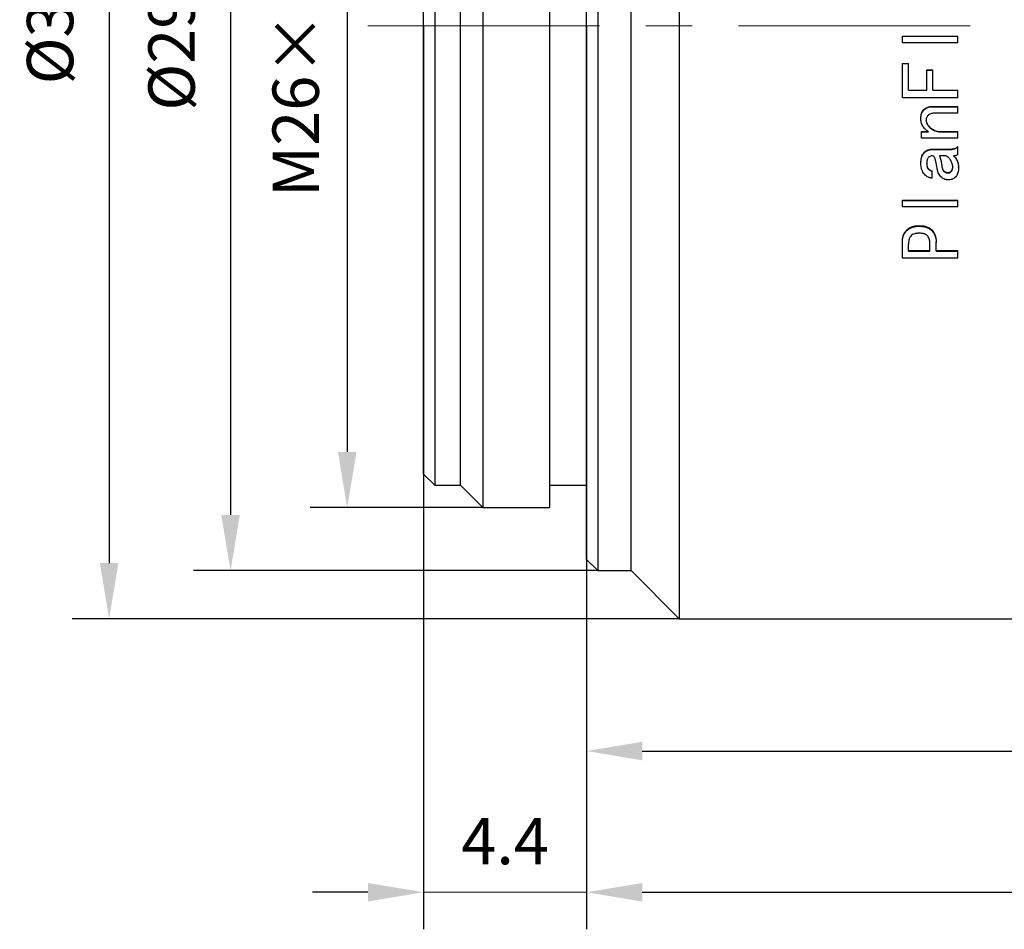
# Model space of a CAD drawing. Units: millimetres. Extents: x 12016 to 37473, y -9451 to -5016.
# Drawn here: x 12051 to 12104, y -7496 to -7447 of the extents above; entities that cross this region are included whole.
import ezdxf

# ---------------------------------------------------------------- set-up
doc = ezdxf.new("R2010")
doc.units = ezdxf.units.MM
doc.header["$LTSCALE"] = 10
doc.header["$PDMODE"] = 34
doc.linetypes.add('CENTER', pattern=[2, 1.25, -0.25, 0.25, -0.25])
doc.layers.add('3中心线层', color=1, linetype='CENTER', lineweight=9)
doc.layers.add('7标注层', color=4, linetype='Continuous', lineweight=5)
doc.styles.add('TH-GBD2M', font='calibri.ttf', dxfattribs={"width": 0.8, "height": 2.5})
doc.dimstyles.new('TH-GBD2M', dxfattribs={"dimtxt": 2.5, "dimasz": 3, "dimexe": 2, "dimexo": 0, "dimgap": 1.5, "dimtad": 1, "dimdec": 4, "dimzin": 9, "dimdsep": 46, "dimtxsty": 'TH-GBD2M', "dimcen": 0, "dimclrt": 3, "dimadec": 0, "dimazin": 3, "dimtfac": 1, "dimtdec": 4, "dimtofl": 0, "dimtmove": 0, "dimatfit": 3, "dimfxl": 1, "dimtolj": 1, "dimtzin": 0, "dimarcsym": 0})

# ---------------------------------------------------------------- blocks, each defined once
blk = doc.blocks.new('*D103')
at = {"layer": '7标注层', "color": 0, "lineweight": -2, "transparency": 16777216}
for p, q in [((12076.064, -7421.162), (12066.743, -7421.162)), ((12068.743, -7424.162), (12068.743, -7470.162)), ((12076.064, -7473.162), (12066.743, -7473.162))]:
    blk.add_line(p, q, dxfattribs=at)
at = {"layer": '7标注层', "color": 0, "transparency": 16777216}
for points in [[(12068.243, -7424.162), (12069.243, -7424.162), (12068.743, -7421.162)], [(12068.243, -7470.162), (12069.243, -7470.162), (12068.743, -7473.162)]]:
    blk.add_solid(points, dxfattribs=at)
at = {"layer": 'Defpoints', "color": 0, "transparency": 16777216}
for p in [(12076.064, -7421.162), (12068.743, -7473.162), (12076.064, -7473.162)]:
    blk.add_point(p, dxfattribs=at)
at = {"layer": '7标注层', "color": 3, "transparency": 16777216, "insert": (12065.962, -7447.162), "char_height": 2.5, "attachment_point": 5, "rotation": 90, "style": 'TH-GBD2M'}
blk.add_mtext('\\A1;M26×0.706', dxfattribs=at)
blk = doc.blocks.new('*D104')
at = {"layer": '7标注层', "color": 0, "lineweight": -2, "transparency": 16777216}
for p, q in [((12082.264, -7417.762), (12060.448, -7417.762)), ((12062.448, -7420.762), (12062.448, -7473.562)), ((12082.264, -7476.562), (12060.448, -7476.562))]:
    blk.add_line(p, q, dxfattribs=at)
at = {"layer": '7标注层', "color": 0, "transparency": 16777216}
for points in [[(12061.948, -7420.762), (12062.948, -7420.762), (12062.448, -7417.762)], [(12061.948, -7473.562), (12062.948, -7473.562), (12062.448, -7476.562)]]:
    blk.add_solid(points, dxfattribs=at)
at = {"layer": 'Defpoints', "color": 0, "transparency": 16777216}
for p in [(12082.264, -7417.762), (12062.448, -7476.562), (12082.264, -7476.562)]:
    blk.add_point(p, dxfattribs=at)
at = {"layer": '7标注层', "color": 3, "transparency": 16777216, "insert": (12059.263, -7447.162), "char_height": 2.5, "attachment_point": 5, "rotation": 90, "style": 'TH-GBD2M'}
blk.add_mtext('\\A1;%%C29.4', dxfattribs=at)
blk = doc.blocks.new('*D105')
at = {"layer": '7标注层', "color": 0, "lineweight": -2, "transparency": 16777216}
for p, q in [((12086.664, -7415.162), (12053.894, -7415.162)), ((12055.894, -7418.162), (12055.894, -7476.162)), ((12086.664, -7479.162), (12053.894, -7479.162))]:
    blk.add_line(p, q, dxfattribs=at)
at = {"layer": '7标注层', "color": 0, "transparency": 16777216}
for points in [[(12055.394, -7418.162), (12056.394, -7418.162), (12055.894, -7415.162)], [(12055.394, -7476.162), (12056.394, -7476.162), (12055.894, -7479.162)]]:
    blk.add_solid(points, dxfattribs=at)
at = {"layer": 'Defpoints', "color": 0, "transparency": 16777216}
for p in [(12086.664, -7415.162), (12055.894, -7479.162), (12086.664, -7479.162)]:
    blk.add_point(p, dxfattribs=at)
at = {"layer": '7标注层', "color": 3, "transparency": 16777216, "insert": (12052.709, -7447.162), "char_height": 2.5, "attachment_point": 5, "rotation": 90, "style": 'TH-GBD2M'}
blk.add_mtext('\\A1;%%C32', dxfattribs=at)
blk = doc.blocks.new('*D106')
at = {"layer": '7标注层', "color": 0, "lineweight": -2, "transparency": 16777216}
for p, q in [((12072.864, -7447.162), (12072.864, -7495.927)), ((12081.664, -7447.162), (12081.664, -7495.927)), ((12069.864, -7493.927), (12066.864, -7493.927)), ((12084.664, -7493.927), (12087.664, -7493.927))]:
    blk.add_line(p, q, dxfattribs=at)
at = {"layer": '7标注层', "color": 0, "transparency": 16777216}
for points in [[(12069.864, -7493.427), (12069.864, -7494.427), (12072.864, -7493.927)], [(12084.664, -7493.427), (12084.664, -7494.427), (12081.664, -7493.927)]]:
    blk.add_solid(points, dxfattribs=at)
at = {"layer": 'Defpoints', "color": 0, "transparency": 16777216}
for p in [(12072.864, -7447.162), (12081.664, -7447.162), (12081.664, -7493.927)]:
    blk.add_point(p, dxfattribs=at)
at = {"layer": '7标注层', "color": 3, "transparency": 16777216, "insert": (12077.264, -7491.168), "char_height": 2.5, "attachment_point": 5, "style": 'TH-GBD2M'}
blk.add_mtext('\\A1;4.4', dxfattribs=at)
blk = doc.blocks.new('*D107')
at = {"layer": '7标注层', "color": 0, "lineweight": -2, "transparency": 16777216}
for p, q in [((12081.664, -7447.162), (12081.664, -7488.306)), ((12169.622, -7447.162), (12169.622, -7488.306)), ((12084.664, -7486.306), (12166.622, -7486.306))]:
    blk.add_line(p, q, dxfattribs=at)
at = {"layer": '7标注层', "color": 0, "transparency": 16777216}
for points in [[(12084.664, -7485.806), (12084.664, -7486.806), (12081.664, -7486.306)], [(12166.622, -7485.806), (12166.622, -7486.806), (12169.622, -7486.306)]]:
    blk.add_solid(points, dxfattribs=at)
at = {"layer": 'Defpoints', "color": 0, "transparency": 16777216}
for p in [(12081.664, -7447.162), (12169.622, -7447.162), (12169.622, -7486.306)]:
    blk.add_point(p, dxfattribs=at)
at = {"layer": '7标注层', "color": 3, "transparency": 16777216, "insert": (12125.643, -7483.55), "char_height": 2.5, "attachment_point": 5, "style": 'TH-GBD2M'}
blk.add_mtext('\\A1;44', dxfattribs=at)
blk = doc.blocks.new('*D117')
at = {"layer": '7标注层', "color": 0, "lineweight": -2, "transparency": 16777216}
for p, q in [((12081.664, -7447.16), (12081.664, -7495.927)), ((12171.622, -7447.148), (12171.622, -7495.927)), ((12084.664, -7493.927), (12168.622, -7493.927))]:
    blk.add_line(p, q, dxfattribs=at)
at = {"layer": '7标注层', "color": 0, "transparency": 16777216}
for points in [[(12084.664, -7493.427), (12084.664, -7494.427), (12081.664, -7493.927)], [(12168.622, -7493.427), (12168.622, -7494.427), (12171.622, -7493.927)]]:
    blk.add_solid(points, dxfattribs=at)
at = {"layer": 'Defpoints', "color": 0, "transparency": 16777216}
for p in [(12081.664, -7447.16), (12171.622, -7447.148), (12171.622, -7493.927)]:
    blk.add_point(p, dxfattribs=at)
at = {"layer": '7标注层', "color": 3, "transparency": 16777216, "insert": (12126.643, -7490.622), "char_height": 2.5, "attachment_point": 5, "style": 'TH-GBD2M'}
blk.add_mtext('\\A1;45({\\fSimSun|b0|i0|c134|p34;齐焦距离})', dxfattribs=at)

msp = doc.modelspace()

# ---------------------------------------------------------------- linework, layer by layer
at = {"color": 7, "linetype": 'Continuous', "lineweight": 25}
for p, q in [((12086.66432, -7415.16182), (12086.66432, -7479.16182)), ((12082.26432, -7417.76182), (12082.26432, -7476.56182)), ((12084.06432, -7476.56182), (12084.06432, -7417.76182)), ((12081.66432, -7475.96182), (12081.66432, -7418.36182)), ((12076.06432, -7421.16182), (12076.06432, -7473.16182)), ((12079.66432, -7421.16182), (12079.66432, -7473.16182)), ((12073.46432, -7422.36182), (12073.46432, -7471.96182)), ((12074.86432, -7471.96182), (12074.86432, -7422.36182)), ((12072.86432, -7471.36182), (12072.86432, -7422.96182)), ((12098.70131, -7447.71914), (12101.70131, -7447.71914)), ((12098.70131, -7447.72088), (12098.70131, -7447.71914)), ((12098.70131, -7447.72088), (12101.70131, -7447.72088)), ((12098.70131, -7448.07276), (12098.70131, -7447.72088)), ((12101.70131, -7447.72088), (12101.70131, -7447.71914)), ((12101.70131, -7448.07276), (12101.70131, -7447.72088)), ((12101.70131, -7448.07276), (12098.70131, -7448.07276)), ((12098.70131, -7449.19148), (12099.03464, -7449.19148)), ((12098.70131, -7449.19783), (12098.70131, -7449.19148)), ((12098.70131, -7451.03758), (12098.70131, -7449.19783)), ((12098.70131, -7449.19783), (12099.03464, -7449.19783)), ((12099.03464, -7449.19783), (12099.03464, -7449.19148)), ((12099.03464, -7450.63547), (12099.03464, -7449.19783)), ((12100.0171, -7449.54153), (12100.35043, -7449.54153)), ((12100.0171, -7449.54896), (12100.0171, -7449.54153)), ((12100.0171, -7450.63547), (12100.0171, -7449.54896)), ((12100.0171, -7449.54896), (12100.35043, -7449.54896)), ((12100.35043, -7449.54896), (12100.35043, -7449.54153)), ((12100.35043, -7450.63547), (12100.35043, -7449.54896)), ((12099.03464, -7450.62465), (12100.0171, -7450.62465)), ((12099.03464, -7450.63547), (12100.0171, -7450.63547)), ((12100.35043, -7450.62465), (12101.70131, -7450.62465)), ((12100.35043, -7450.63547), (12101.70131, -7450.63547)), ((12101.70131, -7450.63547), (12101.70131, -7450.62465)), ((12101.70131, -7451.03758), (12101.70131, -7450.63547)), ((12101.70131, -7451.03758), (12098.70131, -7451.03758)), ((12100.31534, -7451.51266), (12101.70131, -7451.51266)), ((12100.31534, -7451.52626), (12100.31534, -7451.51266)), ((12100.31534, -7451.52626), (12101.70131, -7451.52626)), ((12101.70131, -7451.52626), (12101.70131, -7451.51266)), ((12101.70131, -7451.8747), (12101.70131, -7451.52626)), ((12101.70131, -7451.8747), (12100.43815, -7451.8747)), ((12099.70131, -7452.15304), (12099.70131, -7452.13749)), ((12099.98201, -7452.25731), (12099.98201, -7452.24145)), ((12099.73639, -7452.86399), (12100.10482, -7452.86399)), ((12099.73639, -7452.88181), (12099.73639, -7452.86399)), ((12099.73639, -7453.2278), (12099.73639, -7452.88181)), ((12099.73639, -7452.88181), (12100.10482, -7452.88181)), ((12100.80657, -7452.86399), (12101.70131, -7452.86399)), ((12100.80657, -7452.88181), (12100.80657, -7452.86399)), ((12100.80657, -7452.88181), (12101.70131, -7452.88181)), ((12101.70131, -7452.88181), (12101.70131, -7452.86399)), ((12101.70131, -7453.2278), (12101.70131, -7452.88181)), ((12101.70131, -7453.2278), (12099.73639, -7453.2278)), ((12101.70131, -7453.69372), (12101.70131, -7453.67337)), ((12100.36797, -7453.81072), (12101.33289, -7453.81072)), ((12100.36797, -7453.8315), (12100.36797, -7453.81072)), ((12100.36797, -7453.8315), (12101.33289, -7453.8315)), ((12101.05218, -7454.17538), (12100.70131, -7454.17538)), ((12101.33289, -7453.8315), (12101.33289, -7453.81072)), ((12101.70131, -7454.10667), (12101.70131, -7453.69372)), ((12099.70131, -7454.58693), (12099.70131, -7454.5638)), ((12100.0171, -7454.58691), (12100.0171, -7454.5638)), ((12100.82411, -7454.66616), (12100.82411, -7454.68961)), ((12100.31534, -7455.01425), (12100.31534, -7454.98979)), ((12100.31534, -7455.38908), (12100.31534, -7455.01425)), ((12101.15745, -7455.07481), (12101.15745, -7455.09954)), ((12101.42061, -7454.76845), (12101.4206, -7454.79221)), ((12101.73639, -7454.8264), (12101.73639, -7454.80253)), ((12098.70131, -7456.56094), (12101.70131, -7456.56094)), ((12098.70131, -7456.59031), (12098.70131, -7456.56094)), ((12098.70131, -7456.59031), (12101.70131, -7456.59031)), ((12098.70131, -7456.92619), (12098.70131, -7456.59031)), ((12101.70131, -7456.59031), (12101.70131, -7456.56094)), ((12101.70131, -7456.92619), (12101.70131, -7456.59031)), ((12101.70131, -7456.92619), (12098.70131, -7456.92619)), ((12099.61359, -7457.97633), (12099.61359, -7457.94264)), ((12098.70131, -7458.84984), (12098.70131, -7458.81343)), ((12098.70131, -7459.69729), (12098.70131, -7458.84984)), ((12099.03464, -7459.32367), (12099.03464, -7458.94812)), ((12100.19253, -7459.32367), (12100.19253, -7458.94812)), ((12100.52587, -7458.84984), (12100.52587, -7458.81343)), ((12100.52587, -7459.32367), (12100.52587, -7458.84984)), ((12099.03464, -7459.28579), (12100.19253, -7459.28579)), ((12099.03464, -7459.32367), (12100.19253, -7459.32367)), ((12100.52587, -7459.28579), (12101.70131, -7459.28579)), ((12100.52587, -7459.32367), (12101.70131, -7459.32367)), ((12101.70131, -7459.32367), (12101.70131, -7459.28579)), ((12101.70131, -7459.69729), (12101.70131, -7459.32367)), ((12101.70131, -7459.69729), (12098.70131, -7459.69729)), ((12072.86432, -7471.36182), (12073.46432, -7471.96182)), ((12073.46432, -7471.96182), (12074.86432, -7471.96182)), ((12074.86432, -7471.96182), (12076.06432, -7473.16182)), ((12079.66432, -7471.96182), (12081.66432, -7471.96182)), ((12076.06432, -7473.16182), (12079.66432, -7473.16182)), ((12081.66432, -7475.96182), (12082.26432, -7476.56182)), ((12082.26432, -7476.56182), (12084.06432, -7476.56182)), ((12084.06432, -7476.56182), (12086.66432, -7479.16182)), ((12086.66432, -7479.16182), (12159.93032, -7479.16182))]:
    msp.add_line(p, q, dxfattribs=at)
for points, knots in [([(12099.70131, -7452.13749), (12099.70259, -7452.09639), (12099.70515, -7452.01421), (12099.73109, -7451.89256), (12099.78021, -7451.77815), (12099.88324, -7451.64775), (12100.02947, -7451.55995), (12100.19046, -7451.51753), (12100.2737, -7451.51429), (12100.31534, -7451.51266)], [0, 0, 0, 0, 0.1253011, 0.25055457, 0.37686035, 0.50067215, 0.74954271, 0.87471997, 1, 1, 1, 1]), ([(12099.70131, -7452.15304), (12099.70171, -7452.12742), (12099.70296, -7452.09278), (12099.70516, -7452.06384), (12099.70683, -7452.04581), (12099.70736, -7452.04047), (12099.71467, -7451.98652), (12099.72224, -7451.94985), (12099.76017, -7451.82673), (12099.80295, -7451.75574), (12099.91906, -7451.64038), (12099.9906, -7451.59606), (12100.09054, -7451.55972), (12100.11057, -7451.55348), (12100.15074, -7451.54304), (12100.17514, -7451.53817), (12100.22286, -7451.53067), (12100.26429, -7451.52753), (12100.31534, -7451.52626)], [0, 0, 0, 0, 0.0625, 0.09375, 0.09375, 0.125, 0.125, 0.25, 0.25, 0.5, 0.5, 0.75, 0.75, 0.8125, 0.8125, 0.875, 0.875, 1, 1, 1, 1]), ([(12100.43815, -7451.8747), (12100.40073, -7451.87592), (12100.37154, -7451.8776), (12100.3296, -7451.88183), (12100.29793, -7451.88709), (12100.21718, -7451.90866), (12100.16307, -7451.93373), (12100.07619, -7452.00046), (12100.03861, -7452.04477), (12100.00354, -7452.12006), (12099.99504, -7452.1466), (12099.98741, -7452.18795), (12099.98644, -7452.19679), (12099.98406, -7452.22293), (12099.98298, -7452.23875), (12099.98201, -7452.25731)], [0, 0, 0, 0, 0.125, 0.125, 0.25, 0.25, 0.5, 0.5, 0.75, 0.75, 0.875, 0.875, 0.9375, 0.9375, 1, 1, 1, 1]), ([(12100.10482, -7452.88181), (12100.06894, -7452.85469), (12100.02118, -7452.81673), (12099.97604, -7452.77722), (12099.95897, -7452.76131), (12099.94809, -7452.75093), (12099.94509, -7452.74805), (12099.90949, -7452.71224), (12099.8839, -7452.68376), (12099.8385, -7452.62714), (12099.82008, -7452.60128), (12099.78349, -7452.54078), (12099.76774, -7452.50884), (12099.7413, -7452.4416), (12099.7301, -7452.40393), (12099.71867, -7452.352), (12099.7138, -7452.32557), (12099.71019, -7452.29845), (12099.70807, -7452.28022), (12099.70687, -7452.26778), (12099.70434, -7452.23769), (12099.70265, -7452.20146), (12099.70131, -7452.15304)], [0, 0, 0, 0, 0.125, 0.1875, 0.21875, 0.21875, 0.25, 0.25, 0.375, 0.375, 0.5, 0.5, 0.625, 0.625, 0.75, 0.75, 0.8125, 0.84375, 0.84375, 0.875, 0.875, 1, 1, 1, 1]), ([(12099.98201, -7452.24145), (12099.98363, -7452.26873), (12099.98681, -7452.32204), (12100.01723, -7452.42509), (12100.10265, -7452.56347), (12100.27123, -7452.72307), (12100.47727, -7452.82041), (12100.66372, -7452.85967), (12100.75894, -7452.86255), (12100.80657, -7452.86399)], [0, 0, 0, 0, 0.07275461, 0.14211092, 0.28420833, 0.50006479, 0.74946317, 0.87470093, 1, 1, 1, 1]), ([(12099.98201, -7452.25731), (12099.98327, -7452.2872), (12099.98542, -7452.31143), (12099.99147, -7452.34862), (12099.99766, -7452.37376), (12100.02009, -7452.44095), (12100.03907, -7452.47683), (12100.08144, -7452.53918), (12100.09699, -7452.55959), (12100.12581, -7452.59408), (12100.1567, -7452.62781), (12100.19173, -7452.66001), (12100.22885, -7452.69146), (12100.25029, -7452.70815), (12100.34418, -7452.77625), (12100.42877, -7452.8169), (12100.54853, -7452.85109), (12100.58394, -7452.85985), (12100.61857, -7452.86635), (12100.64148, -7452.87018), (12100.65568, -7452.8722), (12100.69799, -7452.87751), (12100.74546, -7452.88036), (12100.80657, -7452.88181)], [0, 0, 0, 0, 0.0625, 0.0625, 0.125, 0.125, 0.25, 0.25, 0.3125, 0.3125, 0.375, 0.4375, 0.4375, 0.5, 0.5, 0.75, 0.75, 0.8125, 0.84375, 0.84375, 0.875, 0.875, 1, 1, 1, 1]), ([(12101.33289, -7453.81072), (12101.36823, -7453.80885), (12101.43529, -7453.80531), (12101.53248, -7453.77713), (12101.62039, -7453.73203), (12101.67433, -7453.69293), (12101.70131, -7453.67337)], [0, 0, 0, 0, 0.26330122, 0.49965919, 0.74972267, 1, 1, 1, 1]), ([(12099.70131, -7454.5638), (12099.70307, -7454.51311), (12099.70636, -7454.41879), (12099.73608, -7454.23288), (12099.83111, -7454.01203), (12100.03489, -7453.86549), (12100.22258, -7453.81695), (12100.3195, -7453.8128), (12100.36797, -7453.81072)], [0, 0, 0, 0, 0.1349788, 0.25116191, 0.50053278, 0.74899817, 0.87444476, 1, 1, 1, 1]), ([(12099.70131, -7454.58693), (12099.7028, -7454.47217), (12099.70786, -7454.40477), (12099.74361, -7454.25517), (12099.75966, -7454.20887), (12099.80002, -7454.12342), (12099.82258, -7454.08646), (12099.88295, -7454.01098), (12099.93439, -7453.9616), (12099.99507, -7453.92311), (12100.03758, -7453.89988), (12100.06232, -7453.8885), (12100.10403, -7453.87204), (12100.13718, -7453.86118), (12100.17311, -7453.85257), (12100.19769, -7453.84733), (12100.21397, -7453.84435), (12100.26005, -7453.83676), (12100.30831, -7453.83299), (12100.36797, -7453.8315)], [0, 0, 0, 0, 0.25, 0.25, 0.375, 0.375, 0.5, 0.5, 0.625, 0.6875, 0.6875, 0.75, 0.75, 0.8125, 0.84375, 0.84375, 0.875, 0.875, 1, 1, 1, 1]), ([(12100.33289, -7454.17538), (12100.26881, -7454.17949), (12100.24391, -7454.18362), (12100.13486, -7454.23959), (12100.09702, -7454.27009), (12100.06469, -7454.32052), (12100.05066, -7454.35034), (12100.03802, -7454.39317), (12100.0334, -7454.41325), (12100.0305, -7454.42702), (12100.02857, -7454.43732), (12100.0222, -7454.47368), (12100.01861, -7454.52222), (12100.0171, -7454.58691)], [0, 0, 0, 0, 0.25, 0.25, 0.5, 0.5, 0.625, 0.6875, 0.71875, 0.71875, 0.75, 0.75, 1, 1, 1, 1]), ([(12100.56096, -7454.77513), (12100.55046, -7454.70794), (12100.53471, -7454.61642), (12100.51629, -7454.52595), (12100.50708, -7454.4848), (12100.50313, -7454.46803), (12100.5005, -7454.45705), (12100.50013, -7454.45547), (12100.4888, -7454.40993), (12100.47584, -7454.36256), (12100.46184, -7454.32003), (12100.45607, -7454.30454), (12100.45228, -7454.29482), (12100.45192, -7454.29374), (12100.43519, -7454.25512), (12100.42446, -7454.23468), (12100.38461, -7454.1899), (12100.36545, -7454.17698), (12100.33289, -7454.17538)], [0, 0, 0, 0, 0.25, 0.375, 0.4375, 0.46875, 0.46875, 0.5, 0.5, 0.625, 0.6875, 0.71875, 0.71875, 0.75, 0.75, 0.875, 0.875, 1, 1, 1, 1]), ([(12100.70131, -7454.15353), (12100.72889, -7454.23746), (12100.78406, -7454.40535), (12100.81076, -7454.57922), (12100.82411, -7454.66616)], [0, 0, 0, 0, 0.4999219, 1, 1, 1, 1]), ([(12100.70131, -7454.17538), (12100.72052, -7454.23307), (12100.73642, -7454.28308), (12100.75533, -7454.34658), (12100.76081, -7454.36584), (12100.77011, -7454.40052), (12100.77333, -7454.41321), (12100.79137, -7454.49445), (12100.80709, -7454.58122), (12100.82411, -7454.68961)], [0, 0, 0, 0, 0.25, 0.25, 0.375, 0.375, 0.5, 0.5, 1, 1, 1, 1]), ([(12101.4206, -7454.79221), (12101.41916, -7454.75249), (12101.41655, -7454.72043), (12101.40897, -7454.67166), (12101.40185, -7454.64196), (12101.38305, -7454.57885), (12101.37184, -7454.547), (12101.34786, -7454.48868), (12101.33612, -7454.46366), (12101.289, -7454.37804), (12101.25196, -7454.32909), (12101.19508, -7454.27469), (12101.17735, -7454.25905), (12101.15865, -7454.24442), (12101.14596, -7454.23489), (12101.13727, -7454.2287), (12101.1156, -7454.21372), (12101.08868, -7454.19695), (12101.05218, -7454.17538)], [0, 0, 0, 0, 0.125, 0.125, 0.25, 0.25, 0.375, 0.375, 0.5, 0.5, 0.75, 0.75, 0.8125, 0.84375, 0.84375, 0.875, 0.875, 1, 1, 1, 1]), ([(12101.33289, -7453.8315), (12101.37007, -7453.83104), (12101.40504, -7453.82782), (12101.47059, -7453.81585), (12101.49839, -7453.80823), (12101.54508, -7453.78928), (12101.56793, -7453.77891), (12101.59003, -7453.76717), (12101.6046, -7453.75904), (12101.61419, -7453.75336), (12101.63785, -7453.73884), (12101.66531, -7453.71994), (12101.70131, -7453.69372)], [0, 0, 0, 0, 0.25, 0.25, 0.5, 0.5, 0.625, 0.6875, 0.6875, 0.75, 0.75, 1, 1, 1, 1]), ([(12101.70131, -7454.10667), (12101.67934, -7454.12425), (12101.66448, -7454.13488), (12101.63914, -7454.14692), (12101.62506, -7454.15244), (12101.60887, -7454.15723), (12101.59761, -7454.16025), (12101.58939, -7454.1622), (12101.55563, -7454.16967), (12101.51231, -7454.17378), (12101.45569, -7454.17538)], [0, 0, 0, 0, 0.25, 0.25, 0.375, 0.4375, 0.4375, 0.5, 0.5, 1, 1, 1, 1]), ([(12101.45569, -7454.15353), (12101.47827, -7454.17439), (12101.52343, -7454.21609), (12101.60133, -7454.3109), (12101.6734, -7454.44614), (12101.7267, -7454.62136), (12101.73316, -7454.74214), (12101.73639, -7454.80253)], [0, 0, 0, 0, 0.12514134, 0.2502171, 0.50000466, 0.74998648, 1, 1, 1, 1]), ([(12101.45569, -7454.17538), (12101.47074, -7454.18932), (12101.49031, -7454.2078), (12101.50535, -7454.22264), (12101.51438, -7454.23172), (12101.51666, -7454.23402), (12101.54283, -7454.26184), (12101.56281, -7454.28628), (12101.61503, -7454.35937), (12101.64532, -7454.41548), (12101.67912, -7454.4988), (12101.69402, -7454.54145), (12101.70591, -7454.58561), (12101.71317, -7454.61538), (12101.71714, -7454.6339), (12101.72857, -7454.69265), (12101.73423, -7454.75292), (12101.73639, -7454.8264)], [0, 0, 0, 0, 0.0625, 0.09375, 0.09375, 0.125, 0.125, 0.25, 0.25, 0.5, 0.5, 0.625, 0.6875, 0.6875, 0.75, 0.75, 1, 1, 1, 1]), ([(12100.31534, -7455.38908), (12100.28825, -7455.38513), (12100.26319, -7455.38066), (12100.21714, -7455.37069), (12100.19982, -7455.36635), (12100.1319, -7455.34479), (12100.08858, -7455.32545), (12100.00868, -7455.27845), (12099.97183, -7455.2509), (12099.90432, -7455.1877), (12099.87182, -7455.14938), (12099.82041, -7455.07527), (12099.78699, -7455.01606), (12099.76127, -7454.9514), (12099.74584, -7454.90709), (12099.73841, -7454.88209), (12099.72211, -7454.81866), (12099.7136, -7454.76931), (12099.70486, -7454.68922), (12099.70222, -7454.64178), (12099.70131, -7454.58693)], [0, 0, 0, 0, 0.0625, 0.0625, 0.125, 0.125, 0.25, 0.25, 0.375, 0.375, 0.5, 0.5, 0.625, 0.6875, 0.6875, 0.75, 0.75, 0.875, 0.875, 1, 1, 1, 1]), ([(12100.0171, -7454.5638), (12100.01868, -7454.61099), (12100.02184, -7454.70513), (12100.06723, -7454.84365), (12100.15778, -7454.92518), (12100.2435, -7454.96929), (12100.29022, -7454.98262), (12100.31534, -7454.98979)], [0, 0, 0, 0, 0.25079142, 0.50027497, 0.74915072, 0.86511066, 1, 1, 1, 1]), ([(12100.0171, -7454.58691), (12100.01807, -7454.61822), (12100.02025, -7454.65939), (12100.02404, -7454.69732), (12100.02593, -7454.71142), (12100.02726, -7454.72034), (12100.0275, -7454.72206), (12100.03805, -7454.78031), (12100.05297, -7454.8221), (12100.10325, -7454.90035), (12100.14054, -7454.93423), (12100.20193, -7454.97223), (12100.22479, -7454.98367), (12100.26061, -7454.99789), (12100.28482, -7455.00571), (12100.31534, -7455.01425)], [0, 0, 0, 0, 0.125, 0.1875, 0.21875, 0.21875, 0.25, 0.25, 0.5, 0.5, 0.75, 0.75, 0.875, 0.875, 1, 1, 1, 1]), ([(12100.82411, -7454.66616), (12100.8319, -7454.71408), (12100.84744, -7454.80978), (12100.88654, -7454.92675), (12100.94771, -7455.0051), (12101.01132, -7455.04502), (12101.08231, -7455.07067), (12101.13238, -7455.07343), (12101.15745, -7455.07481)], [0, 0, 0, 0, 0.25045006, 0.50016874, 0.62495412, 0.74993862, 0.87483732, 1, 1, 1, 1]), ([(12100.82411, -7454.68961), (12100.82883, -7454.72079), (12100.83578, -7454.76212), (12100.84367, -7454.80086), (12100.847, -7454.81544), (12100.84922, -7454.8247), (12100.84954, -7454.82613), (12100.85892, -7454.86195), (12100.87116, -7454.90045), (12100.88488, -7454.93224), (12100.89436, -7454.95194), (12100.89725, -7454.95773), (12100.93263, -7455.01611), (12100.96767, -7455.04457), (12101.02377, -7455.07295), (12101.03525, -7455.07783), (12101.05871, -7455.086), (12101.07455, -7455.09007), (12101.09974, -7455.0952), (12101.12457, -7455.09778), (12101.15745, -7455.09954)], [0, 0, 0, 0, 0.125, 0.1875, 0.21875, 0.21875, 0.25, 0.25, 0.375, 0.4375, 0.4375, 0.5, 0.5, 0.75, 0.75, 0.8125, 0.8125, 0.875, 0.875, 1, 1, 1, 1]), ([(12101.19253, -7455.4741), (12101.16718, -7455.47365), (12101.1435, -7455.47242), (12101.09952, -7455.46841), (12101.08219, -7455.46619), (12101.01738, -7455.45379), (12100.97273, -7455.43945), (12100.85829, -7455.38873), (12100.78207, -7455.3236), (12100.68527, -7455.19324), (12100.64698, -7455.11636), (12100.61151, -7455.00484), (12100.60191, -7454.97252), (12100.59386, -7454.94189), (12100.58885, -7454.92186), (12100.58602, -7454.90983), (12100.57767, -7454.8726), (12100.56987, -7454.8302), (12100.56096, -7454.77513)], [0, 0, 0, 0, 0.0625, 0.0625, 0.125, 0.125, 0.25, 0.25, 0.5, 0.5, 0.75, 0.75, 0.8125, 0.84375, 0.84375, 0.875, 0.875, 1, 1, 1, 1]), ([(12101.15745, -7455.07481), (12101.17674, -7455.07358), (12101.21529, -7455.07111), (12101.28821, -7455.04557), (12101.36584, -7454.98578), (12101.41538, -7454.88077), (12101.41886, -7454.80596), (12101.42061, -7454.76845)], [0, 0, 0, 0, 0.12547177, 0.25070949, 0.50002863, 0.7493019, 1, 1, 1, 1]), ([(12101.15745, -7455.09954), (12101.17018, -7455.09874), (12101.18132, -7455.09781), (12101.20045, -7455.0957), (12101.20533, -7455.09515), (12101.23382, -7455.08936), (12101.25109, -7455.08361), (12101.30546, -7455.05684), (12101.33536, -7455.03337), (12101.37018, -7454.99035), (12101.38505, -7454.96699), (12101.39613, -7454.94088), (12101.40266, -7454.92286), (12101.40634, -7454.91026), (12101.41432, -7454.87854), (12101.41855, -7454.84132), (12101.4206, -7454.79221)], [0, 0, 0, 0, 0.0625, 0.0625, 0.125, 0.125, 0.25, 0.25, 0.5, 0.5, 0.625, 0.6875, 0.6875, 0.75, 0.75, 1, 1, 1, 1]), ([(12101.73639, -7454.8264), (12101.73552, -7454.91652), (12101.72429, -7454.99872), (12101.69189, -7455.11022), (12101.6718, -7455.16302), (12101.64588, -7455.2114), (12101.62731, -7455.24267), (12101.61943, -7455.25497), (12101.55623, -7455.34252), (12101.49507, -7455.39446), (12101.41068, -7455.43435), (12101.38369, -7455.4449), (12101.35417, -7455.45332), (12101.33393, -7455.45846), (12101.32047, -7455.4614), (12101.28237, -7455.46889), (12101.24226, -7455.47262), (12101.19253, -7455.4741)], [0, 0, 0, 0, 0.25, 0.25, 0.375, 0.4375, 0.4375, 0.5, 0.5, 0.75, 0.75, 0.8125, 0.84375, 0.84375, 0.875, 0.875, 1, 1, 1, 1]), ([(12098.70131, -7458.81343), (12098.70354, -7458.7561), (12098.70801, -7458.64146), (12098.7472, -7458.47185), (12098.82331, -7458.31322), (12098.97216, -7458.12854), (12099.18909, -7458.00205), (12099.42899, -7457.94959), (12099.55204, -7457.94496), (12099.61359, -7457.94264)], [0, 0, 0, 0, 0.12532261, 0.25058593, 0.37573898, 0.5008149, 0.74945891, 0.8746956, 1, 1, 1, 1]), ([(12098.70131, -7458.84984), (12098.70205, -7458.81457), (12098.70412, -7458.76658), (12098.70822, -7458.71925), (12098.71033, -7458.70081), (12098.71182, -7458.68894), (12098.71228, -7458.68538), (12098.72263, -7458.61611), (12098.73492, -7458.56286), (12098.77184, -7458.45506), (12098.79697, -7458.4028), (12098.86166, -7458.29984), (12098.89717, -7458.25557), (12098.98484, -7458.17163), (12099.05638, -7458.11708), (12099.1366, -7458.07518), (12099.19202, -7458.05006), (12099.22375, -7458.0379), (12099.27689, -7458.02043), (12099.31923, -7458.00883), (12099.37298, -7457.99792), (12099.39694, -7457.9938), (12099.41313, -7457.99118), (12099.42361, -7457.98961), (12099.47773, -7457.98189), (12099.53905, -7457.97774), (12099.61359, -7457.97633)], [0, 0, 0, 0, 0.0625, 0.09375, 0.109375, 0.109375, 0.125, 0.125, 0.25, 0.25, 0.375, 0.375, 0.5, 0.5, 0.625, 0.6875, 0.6875, 0.75, 0.75, 0.8125, 0.84375, 0.859375, 0.859375, 0.875, 0.875, 1, 1, 1, 1]), ([(12099.61359, -7458.35657), (12099.58693, -7458.35705), (12099.55138, -7458.35815), (12099.52248, -7458.3598), (12099.50469, -7458.36102), (12099.50025, -7458.36133), (12099.46683, -7458.36463), (12099.43482, -7458.36896), (12099.40491, -7458.37482), (12099.38545, -7458.37908), (12099.37835, -7458.38074), (12099.27342, -7458.40871), (12099.20499, -7458.44748), (12099.13431, -7458.5328), (12099.10423, -7458.58068), (12099.08203, -7458.63635), (12099.06899, -7458.67519), (12099.06285, -7458.69764), (12099.05001, -7458.75456), (12099.04381, -7458.79291), (12099.03805, -7458.85105), (12099.03687, -7458.86897), (12099.03555, -7458.90135), (12099.03502, -7458.92234), (12099.03464, -7458.94812)], [0, 0, 0, 0, 0.0625, 0.09375, 0.09375, 0.125, 0.125, 0.1875, 0.21875, 0.21875, 0.25, 0.25, 0.5, 0.5, 0.625, 0.6875, 0.6875, 0.75, 0.75, 0.875, 0.875, 0.9375, 0.9375, 1, 1, 1, 1]), ([(12099.61359, -7457.94264), (12099.67513, -7457.94493), (12099.79819, -7457.94952), (12100.03794, -7458.00252), (12100.30872, -7458.15886), (12100.46646, -7458.41678), (12100.51925, -7458.64137), (12100.52366, -7458.75607), (12100.52587, -7458.81343)], [0, 0, 0, 0, 0.12551917, 0.25096124, 0.50000985, 0.74901092, 0.87446336, 1, 1, 1, 1]), ([(12099.61359, -7457.97633), (12099.65072, -7457.97703), (12099.70156, -7457.97911), (12099.74512, -7457.98273), (12099.77254, -7457.98549), (12099.78107, -7457.98641), (12099.83048, -7457.99344), (12099.86189, -7457.99917), (12099.92163, -7458.0127), (12099.94702, -7458.01953), (12100.03628, -7458.049), (12100.09182, -7458.07418), (12100.19495, -7458.13561), (12100.24422, -7458.17345), (12100.3281, -7458.25372), (12100.38296, -7458.32079), (12100.42571, -7458.3981), (12100.45153, -7458.45191), (12100.46444, -7458.4838), (12100.48218, -7458.53445), (12100.49389, -7458.57452), (12100.50474, -7458.6249), (12100.50879, -7458.64727), (12100.51136, -7458.66235), (12100.51289, -7458.67213), (12100.52036, -7458.72226), (12100.52441, -7458.77967), (12100.52587, -7458.84984)], [0, 0, 0, 0, 0.0625, 0.09375, 0.09375, 0.125, 0.125, 0.1875, 0.1875, 0.25, 0.25, 0.375, 0.375, 0.5, 0.5, 0.625, 0.6875, 0.6875, 0.75, 0.75, 0.8125, 0.84375, 0.859375, 0.859375, 0.875, 0.875, 1, 1, 1, 1]), ([(12100.19253, -7458.94812), (12100.19215, -7458.92237), (12100.19163, -7458.90138), (12100.1903, -7458.86897), (12100.18913, -7458.85108), (12100.18529, -7458.81235), (12100.18278, -7458.79307), (12100.17658, -7458.75471), (12100.17337, -7458.73775), (12100.14955, -7458.63208), (12100.11519, -7458.55978), (12100.04636, -7458.47665), (12100.00305, -7458.4408), (12099.93695, -7458.40898), (12099.90529, -7458.39749), (12099.88345, -7458.39031), (12099.8697, -7458.38631), (12099.84205, -7458.37893), (12099.81292, -7458.37256), (12099.78158, -7458.36771), (12099.76019, -7458.36481), (12099.74545, -7458.36316), (12099.70854, -7458.3595), (12099.66705, -7458.35754), (12099.61359, -7458.35657)], [0, 0, 0, 0, 0.0625, 0.0625, 0.125, 0.125, 0.1875, 0.1875, 0.25, 0.25, 0.5, 0.5, 0.625, 0.6875, 0.71875, 0.71875, 0.75, 0.75, 0.8125, 0.84375, 0.84375, 0.875, 0.875, 1, 1, 1, 1])]:
    msp.add_open_spline(points, degree=3, knots=knots, dxfattribs=at)
at = {"layer": '3中心线层'}
msp.add_line((12069.86432, -7447.16182), (12171.62232, -7447.14777), dxfattribs=at)
at = {"layer": '7标注层'}
msp.add_line((12072.86432, -7493.92689), (12081.66432, -7493.92689), dxfattribs=at)

# ---------------------------------------------------------------- dimensions: what is measured, and where the dimension line sits
for base, p1, p2, text, picture, middle in [((12055.89363, -7479.16182), (12086.66432, -7415.16182), (12086.66432, -7479.16182), '%%C32', '*D105', (12052.70902, -7447.16182)), ((12062.44755, -7476.56182), (12082.26432, -7417.76182), (12082.26432, -7476.56182), '%%C29.4', '*D104', (12059.26293, -7447.16182)), ((12068.743, -7473.16182), (12076.06432, -7421.16182), (12076.06432, -7473.16182), 'M26×0.706', '*D103', (12065.96223, -7447.16182))]:
    dim = msp.add_linear_dim(base=base, p1=p1, p2=p2, angle=90, text=text, dimstyle='TH-GBD2M', dxfattribs=at)
    dim.commit()
    dim.dimension.update_dxf_attribs({"geometry": picture, "text_midpoint": middle})
for base, p1, p2, text, picture, middle in [((12081.66432, -7493.92689), (12072.86432, -7447.16182), (12081.66432, -7447.16182), '4.4', '*D106', (12077.26432, -7491.16823)), ((12169.62232, -7486.3056), (12081.66432, -7447.16182), (12169.62232, -7447.16182), '44', '*D107', (12125.64332, -7483.54983))]:
    dim = msp.add_linear_dim(base=base, p1=p1, p2=p2, text=text, dimstyle='TH-GBD2M', dxfattribs=at)
    dim.commit()
    dim.dimension.update_dxf_attribs({"geometry": picture, "text_midpoint": middle})
dim = msp.add_linear_dim(base=(12171.62232, -7493.92689), p1=(12081.66432, -7447.16019), p2=(12171.62232, -7447.14777), text='45({\\fSimSun|b0|i0|c134|p34;齐焦距离})', dimstyle='TH-GBD2M', dxfattribs=at)
dim.commit()
dim.dimension.update_dxf_attribs({"geometry": '*D117', "text_midpoint": (12126.64332, -7493.92689), "dimtype": 160})

doc.saveas('drawing.dxf')
